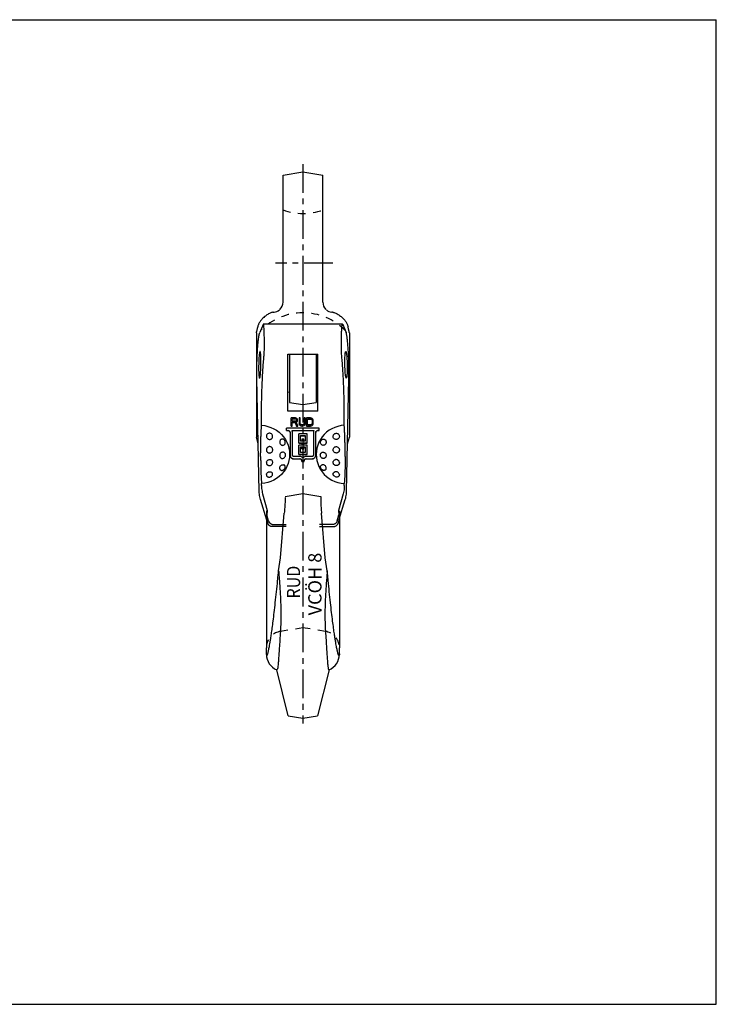
# Model space of a CAD drawing. Extents: x 0 to 420, y 0 to 297.
# Drawn here: x 210 to 420, y 0 to 297 of the extents above; entities that cross this region are included whole.
import ezdxf
from ezdxf.enums import TextEntityAlignment as Align

# ---------------------------------------------------------------- set-up
doc = ezdxf.new("R2010")
doc.units = 0
doc.header["$LTSCALE"] = 23.1
doc.linetypes.add('CENTER', pattern=[0.6, 0.375, -0.075, 0.075, -0.075])
doc.linetypes.add('HIDDEN', pattern=[0.2, 0.1, -0.1])
doc.layers.get('0').update_dxf_attribs({"linetype": 'CONTINUOUS'})
doc.layers.add('DEFAULT_1', color=7, linetype='CENTER')
doc.layers.add('DEFAULT_2', color=8, linetype='HIDDEN')
doc.styles.add('TEXTSTYLE_0', font='txt', dxfattribs={"width": 0.8})

msp = doc.modelspace()

# ---------------------------------------------------------------- linework, layer by layer
at = {"color": 7, "linetype": 'CONTINUOUS'}
for p, q in [((0, 297), (420, 297)), ((420, 0), (420, 297)), ((289.38, 250.12), (295.38, 251.07)), ((289.38, 211.77), (289.38, 250.12)), ((295.38, 251.07), (301.38, 250.12)), ((301.38, 211.77), (301.38, 250.12)), ((286.46, 208.76), (286.69, 208.78)), ((304.29, 208.76), (304.06, 208.78)), ((283.35, 205.08), (282.38, 202.69)), ((307.32, 205.18), (283.43, 205.18)), ((307.4, 205.08), (308.38, 202.69)), ((281.38, 202.51), (281.38, 171.07)), ((309.38, 202.51), (309.38, 171.07)), ((290.88, 178.96), (290.88, 196.09)), ((290.88, 196.09), (299.88, 196.09)), ((291.38, 196.09), (291.38, 181.55)), ((299.38, 196.09), (299.38, 181.55)), ((299.88, 178.96), (299.88, 196.09)), ((282.2, 154.68), (281.52, 188.78)), ((308.55, 154.68), (309.23, 188.78)), ((290.88, 184.72), (291.38, 184.67)), ((299.88, 184.72), (299.38, 184.67)), ((291.38, 181.55), (295.38, 180.92)), ((295.38, 180.92), (299.38, 181.55)), ((299.88, 178.96), (290.88, 178.96)), ((282.9, 174.66), (282.9, 177.6)), ((291.88, 174.43), (291.88, 176.88)), ((293.1, 176.88), (291.88, 176.88)), ((292.18, 175.87), (292.18, 176.63)), ((292.18, 176.63), (293.15, 176.63)), ((292.18, 176.56), (293.15, 176.56)), ((293.15, 175.87), (292.18, 175.87)), ((292.18, 174.43), (292.18, 175.56)), ((292.18, 175.56), (293.05, 175.56)), ((292.18, 175.5), (293.05, 175.5)), ((293.05, 175.5), (293.05, 175.56)), ((293.05, 175.56), (293.46, 174.49)), ((293.05, 175.5), (293.46, 174.43)), ((293.36, 176.83), (293.1, 176.88)), ((293.15, 176.56), (293.15, 176.63)), ((293.15, 176.63), (293.31, 176.58)), ((293.15, 176.56), (293.31, 176.51)), ((293.31, 175.92), (293.15, 175.87)), ((293.31, 176.51), (293.31, 176.58)), ((293.31, 176.58), (293.41, 176.48)), ((293.31, 176.51), (293.41, 176.41)), ((293.41, 176.02), (293.31, 175.92)), ((293.56, 176.68), (293.36, 176.83)), ((293.36, 175.66), (293.56, 175.76)), ((293.82, 174.49), (293.36, 175.66)), ((293.38, 175.61), (293.56, 175.7)), ((293.41, 176.48), (293.46, 176.32)), ((293.41, 176.41), (293.44, 176.32)), ((293.46, 176.17), (293.41, 176.02)), ((293.46, 176.32), (293.46, 176.17)), ((293.71, 176.48), (293.56, 176.68)), ((293.56, 175.76), (293.71, 175.97)), ((293.56, 175.7), (293.71, 175.9)), ((293.56, 175.7), (293.56, 175.76)), ((293.77, 176.32), (293.71, 176.48)), ((293.71, 175.97), (293.77, 176.12)), ((293.71, 175.9), (293.77, 176.06)), ((293.71, 175.9), (293.71, 175.97)), ((293.77, 176.12), (293.77, 176.32)), ((294.23, 176.88), (294.23, 175.3)), ((294.53, 176.88), (294.23, 176.88)), ((294.23, 175.3), (294.28, 175.05)), ((294.23, 175.24), (294.28, 174.99)), ((294.53, 175.3), (294.53, 176.88)), ((294.58, 175.1), (294.53, 175.3)), ((295.76, 175.3), (295.71, 175.1)), ((295.76, 176.88), (295.76, 175.3)), ((296.06, 176.88), (295.76, 176.88)), ((296.01, 175.05), (296.06, 175.3)), ((296.01, 174.99), (296.06, 175.24)), ((296.06, 175.3), (296.06, 176.88)), ((296.47, 174.43), (296.47, 176.88)), ((297.7, 176.88), (296.47, 176.88)), ((296.78, 174.8), (296.78, 176.58)), ((296.78, 176.58), (297.7, 176.58)), ((296.78, 176.51), (297.7, 176.51)), ((297.95, 176.83), (297.7, 176.88)), ((297.7, 176.51), (297.7, 176.58)), ((297.7, 176.58), (297.9, 176.53)), ((297.7, 176.51), (297.9, 176.46)), ((297.9, 176.46), (297.9, 176.53)), ((297.9, 176.53), (298.05, 176.43)), ((297.9, 176.46), (298.05, 176.36)), ((298.16, 176.73), (297.95, 176.83)), ((298.05, 176.36), (298.05, 176.43)), ((298.05, 176.43), (298.16, 176.27)), ((298.05, 176.36), (298.16, 176.21)), ((298.36, 176.53), (298.16, 176.73)), ((298.16, 176.21), (298.16, 176.27)), ((298.16, 176.27), (298.21, 176.07)), ((298.16, 176.21), (298.19, 176.06)), ((298.21, 175.3), (298.16, 175.1)), ((298.21, 176.07), (298.21, 175.3)), ((298.46, 176.32), (298.36, 176.53)), ((298.51, 176.07), (298.46, 176.32)), ((298.46, 175.05), (298.51, 175.3)), ((298.46, 174.99), (298.51, 175.24)), ((298.51, 175.3), (298.51, 176.07)), ((307.85, 174.66), (307.85, 177.6)), ((290.48, 173.06), (290.48, 173.81)), ((300.28, 173.81), (290.48, 173.81)), ((290.48, 173.12), (290.83, 173.12)), ((290.48, 173.06), (290.83, 173.06)), ((291.53, 172.44), (291.53, 165.6)), ((291.88, 174.49), (292.18, 174.49)), ((291.88, 174.43), (292.18, 174.43)), ((292.04, 173.12), (298.71, 173.12)), ((292.07, 173.06), (298.68, 173.06)), ((292.23, 165.6), (292.23, 172.44)), ((293.46, 174.43), (293.46, 174.49)), ((293.46, 174.49), (293.82, 174.49)), ((293.46, 174.43), (293.82, 174.43)), ((293.82, 174.43), (293.82, 174.49)), ((294.28, 174.99), (294.28, 175.05)), ((294.28, 175.05), (294.38, 174.85)), ((294.28, 174.99), (294.38, 174.78)), ((294.38, 174.78), (294.38, 174.85)), ((294.38, 174.85), (294.58, 174.64)), ((294.38, 174.78), (294.58, 174.58)), ((294.68, 174.95), (294.58, 175.1)), ((294.58, 174.58), (294.58, 174.64)), ((294.58, 174.64), (294.79, 174.54)), ((294.58, 174.58), (294.79, 174.48)), ((294.84, 174.85), (294.68, 174.95)), ((294.79, 174.48), (294.79, 174.54)), ((294.79, 174.54), (295.04, 174.49)), ((294.79, 174.48), (295.04, 174.43)), ((295.04, 174.8), (294.84, 174.85)), ((295.25, 174.8), (295.04, 174.8)), ((295.04, 174.43), (295.04, 174.49)), ((295.04, 174.49), (295.25, 174.49)), ((295.04, 174.43), (295.25, 174.43)), ((295.45, 174.85), (295.25, 174.8)), ((295.25, 174.49), (295.5, 174.54)), ((295.25, 174.43), (295.25, 174.49)), ((295.25, 174.43), (295.5, 174.48)), ((295.6, 174.95), (295.45, 174.85)), ((295.5, 174.54), (295.71, 174.64)), ((295.5, 174.48), (295.71, 174.58)), ((295.5, 174.48), (295.5, 174.54)), ((295.71, 175.1), (295.6, 174.95)), ((295.71, 174.64), (295.91, 174.85)), ((295.71, 174.58), (295.91, 174.78)), ((295.71, 174.58), (295.71, 174.64)), ((295.91, 174.85), (296.01, 175.05)), ((295.91, 174.78), (296.01, 174.99)), ((295.91, 174.78), (295.91, 174.85)), ((296.01, 174.99), (296.01, 175.05)), ((296.47, 174.49), (297.7, 174.49)), ((296.47, 174.43), (297.7, 174.43)), ((297.7, 174.8), (296.78, 174.8)), ((297.9, 174.85), (297.7, 174.8)), ((297.7, 174.49), (297.95, 174.54)), ((297.7, 174.43), (297.7, 174.49)), ((297.7, 174.43), (297.95, 174.48)), ((298.05, 174.95), (297.9, 174.85)), ((297.95, 174.54), (298.16, 174.64)), ((297.95, 174.48), (298.16, 174.58)), ((297.95, 174.48), (297.95, 174.54)), ((298.16, 175.1), (298.05, 174.95)), ((298.16, 174.64), (298.36, 174.85)), ((298.16, 174.58), (298.36, 174.78)), ((298.16, 174.58), (298.16, 174.64)), ((298.36, 174.85), (298.46, 175.05)), ((298.36, 174.78), (298.46, 174.99)), ((298.36, 174.78), (298.36, 174.85)), ((298.46, 174.99), (298.46, 175.05)), ((298.53, 172.44), (298.53, 165.6)), ((299.23, 165.6), (299.23, 172.44)), ((299.93, 173.12), (300.28, 173.12)), ((299.93, 173.06), (300.28, 173.06)), ((300.28, 173.06), (300.28, 173.81)), ((281.92, 169.05), (281.38, 171.07)), ((286.26, 171.31), (286.24, 171.48)), ((294.12, 169.3), (294.12, 172.1)), ((296.64, 172.1), (294.12, 172.1)), ((294.12, 169.36), (295.1, 169.36)), ((294.12, 169.3), (295.1, 169.3)), ((294.68, 169.91), (294.68, 171.55)), ((294.68, 171.55), (296.08, 171.55)), ((294.68, 171.49), (296.08, 171.49)), ((295.1, 169.91), (294.68, 169.91)), ((295.1, 170.46), (295.1, 169.91)), ((295.66, 170.46), (295.1, 170.46)), ((295.1, 169.36), (295.1, 168.68)), ((295.66, 169.91), (295.66, 170.46)), ((296.08, 169.91), (295.66, 169.91)), ((295.66, 168.68), (295.66, 169.36)), ((295.66, 169.36), (296.64, 169.36)), ((295.66, 169.3), (296.64, 169.3)), ((296.08, 171.55), (296.08, 169.91)), ((296.64, 169.3), (296.64, 172.1)), ((304.49, 171.31), (304.51, 171.48)), ((308.84, 169.05), (309.38, 171.07)), ((294.12, 165.88), (294.12, 168.68)), ((295.1, 168.68), (294.12, 168.68)), ((294.68, 166.49), (294.68, 168.13)), ((294.68, 168.13), (295.1, 168.13)), ((294.68, 168.07), (295.1, 168.07)), ((296.08, 166.49), (294.68, 166.49)), ((295.1, 167.52), (295.1, 168.13)), ((295.1, 167.59), (295.66, 167.59)), ((295.1, 167.52), (295.66, 167.52)), ((296.64, 168.68), (295.66, 168.68)), ((295.66, 167.52), (295.66, 168.13)), ((295.66, 168.13), (296.08, 168.13)), ((295.66, 168.07), (296.08, 168.07)), ((296.08, 168.13), (296.08, 166.49)), ((296.64, 165.88), (296.64, 168.68)), ((292.24, 165.51), (292.23, 165.6)), ((294.4, 165.26), (292.58, 165.26)), ((292.58, 164.58), (294.4, 164.58)), ((292.58, 164.51), (294.4, 164.51)), ((294.12, 165.94), (296.64, 165.94)), ((294.12, 165.88), (296.64, 165.88)), ((295.03, 163.74), (295.03, 163.96)), ((295.03, 163.8), (295.73, 163.8)), ((295.03, 163.74), (295.73, 163.74)), ((295.73, 163.74), (295.73, 163.96)), ((298.18, 165.26), (296.36, 165.26)), ((296.36, 164.58), (298.18, 164.58)), ((296.36, 164.51), (298.18, 164.51)), ((284.39, 159.81), (284.38, 159.68)), ((306.36, 159.81), (306.37, 159.68)), ((282.9, 156.48), (282.9, 157.1)), ((307.85, 156.48), (307.85, 157.1)), ((284.52, 146.03), (282.59, 152.29)), ((283.24, 153.97), (284.61, 148.98)), ((289.98, 153.2), (295.38, 154.05)), ((290.01, 152.91), (290.01, 152.44)), ((295.38, 154.05), (300.77, 153.2)), ((300.74, 152.91), (300.74, 152.44)), ((307.51, 153.97), (306.14, 148.98)), ((306.23, 146.03), (308.16, 152.29)), ((284.61, 148.98), (284.52, 147.66)), ((306.14, 148.98), (306.23, 147.66)), ((284.38, 146.5), (284.38, 107.74)), ((285.03, 145.81), (284.52, 147.66)), ((284.52, 146.03), (284.76, 145.17)), ((288.62, 134.63), (289.77, 148.12)), ((302.13, 134.63), (300.99, 148.12)), ((305.72, 145.81), (306.23, 147.66)), ((306.23, 146.03), (306, 145.17)), ((306.38, 146.5), (306.38, 107.74)), ((290.38, 144.08), (286.21, 144.08)), ((286.49, 144.73), (290.38, 144.73)), ((304.27, 144.73), (300.38, 144.73)), ((300.38, 144.08), (304.54, 144.08)), ((288.05, 130.79), (288.62, 134.63)), ((302.7, 130.79), (302.13, 134.63)), ((284.38, 105.55), (284.38, 107.55)), ((306.38, 105.73), (306.38, 107.55)), ((306.38, 105.55), (306.38, 105.59)), ((290.95, 86.97), (287.47, 100.93)), ((303.28, 100.93), (299.8, 86.97)), ((290.95, 86.97), (295.38, 86.27)), ((295.38, 86.27), (299.8, 86.97)), ((0, 0), (420, 0))]:
    msp.add_line(p, q, dxfattribs=at)
for points in [[(282.9, 174.66), (283.87, 174.55), (284.82, 174.34), (285.74, 174.03), (286.62, 173.63), (287.45, 173.14), (288.22, 172.57), (288.92, 171.91), (289.55, 171.19), (290.1, 170.4), (290.55, 169.56), (290.91, 168.68), (291.17, 167.76), (291.32, 166.83), (291.38, 165.88), (291.32, 164.93), (291.17, 164), (290.91, 163.08), (290.55, 162.2), (290.1, 161.36), (289.55, 160.57), (288.92, 159.85), (288.22, 159.19), (287.45, 158.62), (286.62, 158.13), (285.74, 157.73), (284.82, 157.42), (283.87, 157.21), (282.9, 157.1)], [(290.83, 173.12), (291.01, 173.1), (291.18, 173.03), (291.32, 172.92), (291.43, 172.78), (291.5, 172.62), (291.53, 172.44)], [(291.51, 172.51), (291.47, 172.64), (291.41, 172.75), (291.32, 172.86), (291.22, 172.94), (291.1, 173.01), (290.97, 173.04), (290.83, 173.06)], [(292.23, 172.44), (292.22, 172.56), (292.21, 172.68), (292.18, 172.79), (292.14, 172.91), (292.1, 173.02), (292.04, 173.12)], [(298.71, 173.12), (298.66, 173.02), (298.61, 172.91), (298.57, 172.79), (298.55, 172.68), (298.53, 172.56), (298.53, 172.44)], [(299.23, 172.44), (299.25, 172.62), (299.32, 172.78), (299.43, 172.92), (299.58, 173.03), (299.74, 173.1), (299.93, 173.12)], [(299.93, 173.06), (299.79, 173.04), (299.66, 173.01), (299.54, 172.94), (299.43, 172.86), (299.35, 172.75), (299.28, 172.64), (299.24, 172.51), (299.23, 172.44)], [(307.85, 174.66), (306.88, 174.55), (305.94, 174.34), (305.02, 174.03), (304.14, 173.63), (303.31, 173.14), (302.53, 172.57), (301.83, 171.91), (301.2, 171.19), (300.66, 170.4), (300.2, 169.56), (299.85, 168.68), (299.59, 167.76), (299.43, 166.83), (299.38, 165.88), (299.43, 164.93), (299.59, 164), (299.85, 163.08), (300.2, 162.2), (300.66, 161.36), (301.2, 160.57), (301.83, 159.85), (302.53, 159.19), (303.31, 158.62), (304.14, 158.13), (305.02, 157.73), (305.94, 157.42), (306.88, 157.21), (307.85, 157.1)], [(291.53, 165.6), (291.55, 165.4), (291.61, 165.21), (291.7, 165.03), (291.83, 164.88), (291.99, 164.75), (292.18, 164.66), (292.37, 164.6), (292.58, 164.58)], [(291.53, 165.54), (291.54, 165.38), (291.58, 165.22), (291.64, 165.07), (291.73, 164.94), (291.83, 164.81), (291.96, 164.71), (292.1, 164.62), (292.25, 164.56), (292.41, 164.53), (292.58, 164.51)], [(292.58, 165.26), (292.48, 165.27), (292.4, 165.31), (292.33, 165.36), (292.27, 165.43), (292.24, 165.51)], [(295.38, 164.84), (295.24, 164.96), (295.09, 165.07), (294.93, 165.15), (294.76, 165.21), (294.58, 165.25), (294.4, 165.26)], [(294.4, 164.58), (294.57, 164.55), (294.71, 164.49), (294.84, 164.4), (294.94, 164.27), (295, 164.13), (295.03, 163.96)], [(295.01, 164.02), (294.98, 164.13), (294.92, 164.24), (294.84, 164.33), (294.75, 164.41), (294.64, 164.47), (294.52, 164.5), (294.4, 164.51)], [(296.36, 165.26), (296.17, 165.25), (295.99, 165.21), (295.82, 165.15), (295.66, 165.07), (295.51, 164.96), (295.38, 164.84)], [(295.73, 163.96), (295.75, 164.13), (295.81, 164.27), (295.91, 164.4), (296.04, 164.49), (296.19, 164.55), (296.36, 164.58)], [(296.36, 164.51), (296.23, 164.5), (296.12, 164.47), (296.01, 164.41), (295.91, 164.33), (295.83, 164.24), (295.78, 164.13), (295.74, 164.02), (295.73, 163.96)], [(298.18, 164.58), (298.39, 164.6), (298.58, 164.66), (298.76, 164.75), (298.92, 164.88), (299.05, 165.03), (299.15, 165.21), (299.21, 165.4), (299.23, 165.6)], [(298.53, 165.6), (298.51, 165.51), (298.48, 165.43), (298.42, 165.36), (298.35, 165.31), (298.27, 165.27), (298.18, 165.26)], [(298.18, 164.51), (298.34, 164.53), (298.5, 164.56), (298.65, 164.62), (298.79, 164.71), (298.92, 164.81), (299.03, 164.94), (299.11, 165.07), (299.18, 165.22), (299.21, 165.38), (299.23, 165.54)]]:
    msp.add_lwpolyline(points, dxfattribs=at)
for centre, radius, start, end in [((286.38, 211.77), 3, 313.9398, 360), ((304.38, 211.77), 3, 180, 226.0602), ((286.38, 211.77), 3, 276, 309.477), ((304.38, 211.77), 3, 230.523, 264), ((289.38, 105.55), 5, 180, 248.4766), ((301.38, 105.55), 5, 291.5234, 360)]:
    msp.add_arc(centre, radius, start, end, dxfattribs=at)
for points, knots in [([(286.46, 208.76), (286.34, 208.75), (286.09, 208.7), (285.69, 208.57), (285.25, 208.38), (284.78, 208.12), (284.29, 207.8), (283.79, 207.42), (283.47, 207.12), (283.3, 206.96)], [0, 0, 0, 0, 0.095317, 0.209682, 0.340552, 0.485707, 0.644015, 0.812734, 1, 1, 1, 1]), ([(304.29, 208.76), (304.41, 208.75), (304.66, 208.7), (305.06, 208.57), (305.51, 208.38), (305.98, 208.12), (306.46, 207.8), (306.96, 207.42), (307.29, 207.12), (307.45, 206.96)], [0, 0, 0, 0, 0.095317, 0.209682, 0.340552, 0.485707, 0.644015, 0.812734, 1, 1, 1, 1]), ([(283.3, 206.96), (283.18, 206.84), (282.94, 206.58), (282.62, 206.18), (282.35, 205.76), (282.13, 205.36), (281.96, 204.99), (281.84, 204.67), (281.78, 204.46), (281.77, 204.37)], [0, 0, 0, 0, 0.170159, 0.341157, 0.505912, 0.657352, 0.790613, 0.906506, 1, 1, 1, 1]), ([(283.67, 203.55), (283.66, 203.78), (283.64, 204.16), (283.58, 204.69), (283.55, 204.96), (283.47, 205.18), (283.43, 205.18), (283.43, 205.18)], [0, 0, 0, 0, 0.404131, 0.71266, 0.911729, 0.996183, 1, 1, 1, 1]), ([(307.08, 203.55), (307.09, 203.78), (307.11, 204.16), (307.17, 204.69), (307.21, 204.96), (307.29, 205.18), (307.32, 205.18), (307.32, 205.18)], [0, 0, 0, 0, 0.404131, 0.71266, 0.911729, 0.996183, 1, 1, 1, 1]), ([(307.45, 206.96), (307.58, 206.84), (307.81, 206.58), (308.13, 206.18), (308.4, 205.76), (308.63, 205.36), (308.8, 204.99), (308.92, 204.67), (308.97, 204.46), (308.98, 204.37)], [0, 0, 0, 0, 0.170159, 0.341157, 0.505912, 0.657352, 0.790613, 0.906506, 1, 1, 1, 1]), ([(281.38, 202.51), (281.38, 202.57), (281.4, 202.71), (281.45, 202.93), (281.51, 203.18), (281.58, 203.44), (281.65, 203.73), (281.71, 204.03), (281.75, 204.25), (281.77, 204.37)], [0, 0, 0, 0, 0.093451, 0.215564, 0.353949, 0.500119, 0.652011, 0.815976, 1, 1, 1, 1]), ([(281.52, 188.78), (281.51, 189.4), (281.5, 190.68), (281.51, 192.61), (281.56, 194.55), (281.64, 196.43), (281.74, 198.18), (281.87, 199.72), (282.02, 201), (282.17, 201.96), (282.3, 202.49), (282.38, 202.69)], [0, 0, 0, 0, 0.133674, 0.274034, 0.414647, 0.551642, 0.678012, 0.790561, 0.883507, 0.954318, 1, 1, 1, 1]), ([(283.79, 199.49), (283.78, 199.97), (283.76, 200.89), (283.73, 202.25), (283.69, 203.13), (283.67, 203.55)], [0, 0, 0, 0, 0.349299, 0.683538, 1, 1, 1, 1]), ([(306.97, 199.49), (306.97, 199.97), (306.99, 200.89), (307.03, 202.25), (307.06, 203.13), (307.08, 203.55)], [0, 0, 0, 0, 0.349299, 0.683538, 1, 1, 1, 1]), ([(309.23, 188.78), (309.25, 189.4), (309.26, 190.68), (309.24, 192.61), (309.2, 194.55), (309.12, 196.43), (309.01, 198.18), (308.88, 199.72), (308.74, 201), (308.58, 201.96), (308.46, 202.49), (308.38, 202.69)], [0, 0, 0, 0, 0.133674, 0.274034, 0.414647, 0.551642, 0.678012, 0.790561, 0.883507, 0.954318, 1, 1, 1, 1]), ([(309.38, 202.51), (309.38, 202.57), (309.36, 202.71), (309.31, 202.93), (309.24, 203.18), (309.18, 203.44), (309.11, 203.73), (309.04, 204.03), (309, 204.25), (308.98, 204.37)], [0, 0, 0, 0, 0.093451, 0.215564, 0.353949, 0.500119, 0.652011, 0.815976, 1, 1, 1, 1]), ([(283.64, 195.38), (283.67, 195.61), (283.71, 196.12), (283.75, 196.92), (283.78, 197.77), (283.79, 198.63), (283.79, 199.21), (283.79, 199.49)], [0, 0, 0, 0, 0.173637, 0.369823, 0.580169, 0.793281, 1, 1, 1, 1]), ([(307.11, 195.38), (307.09, 195.61), (307.05, 196.12), (307.01, 196.92), (306.98, 197.77), (306.96, 198.63), (306.96, 199.21), (306.97, 199.49)], [0, 0, 0, 0, 0.173637, 0.369823, 0.580169, 0.793281, 1, 1, 1, 1]), ([(282.46, 196.91), (282.43, 196.9), (282.3, 196.73), (282.29, 196.4), (282.18, 195.8), (282.13, 195.02), (282.07, 194.1), (282.04, 193.09), (282.03, 192.4), (282.03, 192.06)], [0, 0, 0, 0, 0.022286, 0.097349, 0.220793, 0.38475, 0.57813, 0.787981, 1, 1, 1, 1]), ([(282.73, 193.77), (282.73, 194.1), (282.72, 194.72), (282.69, 195.54), (282.64, 196.24), (282.58, 196.59), (282.51, 196.92), (282.46, 196.91), (282.46, 196.91)], [0, 0, 0, 0, 0.307961, 0.577161, 0.789339, 0.930717, 0.994349, 1, 1, 1, 1]), ([(308.03, 193.77), (308.03, 194.1), (308.03, 194.72), (308.06, 195.54), (308.12, 196.24), (308.17, 196.59), (308.24, 196.92), (308.29, 196.91), (308.3, 196.91)], [0, 0, 0, 0, 0.307961, 0.577161, 0.789339, 0.930717, 0.994349, 1, 1, 1, 1]), ([(308.3, 196.91), (308.32, 196.9), (308.45, 196.73), (308.46, 196.4), (308.58, 195.8), (308.63, 195.02), (308.69, 194.1), (308.72, 193.09), (308.73, 192.4), (308.73, 192.06)], [0, 0, 0, 0, 0.022286, 0.097349, 0.220793, 0.38475, 0.57813, 0.787981, 1, 1, 1, 1]), ([(282.3, 188.92), (282.32, 188.93), (282.45, 189.1), (282.46, 189.44), (282.58, 190.03), (282.63, 190.81), (282.69, 191.74), (282.72, 192.74), (282.73, 193.43), (282.73, 193.77)], [0, 0, 0, 0, 0.022286, 0.097349, 0.220793, 0.38475, 0.57813, 0.787981, 1, 1, 1, 1]), ([(282.9, 177.6), (282.9, 178.39), (282.91, 179.97), (282.95, 182.35), (283.01, 184.72), (283.09, 187.05), (283.2, 189.31), (283.33, 191.46), (283.47, 193.47), (283.58, 194.76), (283.64, 195.38)], [0, 0, 0, 0, 0.132781, 0.2671, 0.401028, 0.532651, 0.660094, 0.781574, 0.8954, 1, 1, 1, 1]), ([(307.85, 177.6), (307.85, 178.39), (307.84, 179.97), (307.81, 182.35), (307.75, 184.72), (307.66, 187.05), (307.55, 189.31), (307.43, 191.46), (307.28, 193.47), (307.17, 194.76), (307.11, 195.38)], [0, 0, 0, 0, 0.132781, 0.2671, 0.401028, 0.532651, 0.660094, 0.781574, 0.8954, 1, 1, 1, 1]), ([(308.46, 188.92), (308.43, 188.93), (308.3, 189.1), (308.29, 189.44), (308.18, 190.03), (308.13, 190.81), (308.07, 191.74), (308.04, 192.74), (308.03, 193.43), (308.03, 193.77)], [0, 0, 0, 0, 0.022286, 0.097349, 0.220793, 0.38475, 0.57813, 0.787981, 1, 1, 1, 1]), ([(282.03, 192.06), (282.03, 191.73), (282.03, 191.11), (282.06, 190.29), (282.12, 189.59), (282.17, 189.24), (282.24, 188.91), (282.29, 188.92), (282.3, 188.92)], [0, 0, 0, 0, 0.307961, 0.577161, 0.789339, 0.930717, 0.994349, 1, 1, 1, 1]), ([(308.73, 192.06), (308.73, 191.73), (308.72, 191.11), (308.69, 190.29), (308.64, 189.59), (308.58, 189.24), (308.51, 188.91), (308.46, 188.92), (308.46, 188.92)], [0, 0, 0, 0, 0.307961, 0.577161, 0.789339, 0.930717, 0.994349, 1, 1, 1, 1]), ([(282.64, 165.24), (282.64, 165.27), (282.64, 165.33), (282.64, 165.43), (282.64, 165.53), (282.64, 165.63), (282.64, 165.73), (282.64, 165.83), (282.64, 165.95), (282.64, 166.08), (282.64, 166.23), (282.64, 166.39), (282.65, 166.57), (282.65, 166.77), (282.65, 166.99), (282.65, 167.22), (282.65, 167.49), (282.66, 167.78), (282.66, 168.11), (282.67, 168.47), (282.68, 168.86), (282.69, 169.3), (282.7, 169.77), (282.71, 170.29), (282.73, 170.85), (282.75, 171.43), (282.77, 172.01), (282.8, 172.57), (282.82, 173.1), (282.85, 173.63), (282.87, 174.14), (282.89, 174.48), (282.9, 174.66)], [0, 0, 0, 0, 0.010335, 0.020819, 0.031271, 0.04165, 0.052081, 0.063064, 0.075156, 0.088914, 0.104526, 0.121893, 0.14097, 0.161907, 0.184907, 0.210182, 0.237974, 0.268754, 0.303096, 0.341502, 0.383878, 0.429817, 0.479304, 0.533864, 0.594781, 0.658608, 0.72014, 0.778664, 0.835381, 0.890955, 0.945719, 1, 1, 1, 1]), ([(286.24, 171.48), (286.22, 171.6), (286.13, 171.82), (285.89, 172.08), (285.57, 172.24), (285.22, 172.28), (284.88, 172.19), (284.61, 171.99), (284.43, 171.71), (284.39, 171.5), (284.38, 171.4)], [0, 0, 0, 0, 0.127543, 0.25793, 0.3858, 0.515406, 0.642349, 0.763902, 0.884241, 1, 1, 1, 1]), ([(304.51, 171.48), (304.54, 171.6), (304.63, 171.82), (304.87, 172.08), (305.19, 172.24), (305.54, 172.28), (305.87, 172.19), (306.15, 171.99), (306.32, 171.71), (306.37, 171.5), (306.37, 171.4)], [0, 0, 0, 0, 0.127543, 0.25793, 0.3858, 0.515406, 0.642349, 0.763902, 0.884241, 1, 1, 1, 1]), ([(308.11, 165.24), (308.11, 165.27), (308.11, 165.33), (308.11, 165.43), (308.11, 165.53), (308.11, 165.63), (308.11, 165.73), (308.11, 165.83), (308.11, 165.95), (308.11, 166.08), (308.11, 166.23), (308.11, 166.39), (308.11, 166.57), (308.11, 166.77), (308.11, 166.99), (308.1, 167.22), (308.1, 167.49), (308.1, 167.78), (308.09, 168.11), (308.08, 168.47), (308.08, 168.86), (308.07, 169.3), (308.05, 169.77), (308.04, 170.29), (308.02, 170.85), (308, 171.43), (307.98, 172.01), (307.96, 172.57), (307.93, 173.1), (307.91, 173.63), (307.88, 174.14), (307.86, 174.48), (307.85, 174.66)], [0, 0, 0, 0, 0.010335, 0.020819, 0.031271, 0.04165, 0.052081, 0.063064, 0.075156, 0.088914, 0.104526, 0.121893, 0.14097, 0.161907, 0.184907, 0.210182, 0.237974, 0.268754, 0.303096, 0.341502, 0.383878, 0.429817, 0.479304, 0.533864, 0.594781, 0.658608, 0.72014, 0.778664, 0.835381, 0.890955, 0.945719, 1, 1, 1, 1]), ([(284.38, 171.4), (284.38, 171.29), (284.4, 171.08), (284.54, 170.79), (284.76, 170.57), (285.03, 170.42), (285.34, 170.36), (285.65, 170.41), (285.93, 170.56), (286.16, 170.81), (286.25, 171.08), (286.26, 171.25), (286.26, 171.31)], [0, 0, 0, 0, 0.105247, 0.20934, 0.311713, 0.412908, 0.513911, 0.615979, 0.720379, 0.829125, 0.944015, 1, 1, 1, 1]), ([(288.57, 170.16), (288.51, 170.09), (288.41, 169.9), (288.38, 169.69), (288.38, 169.57)], [0, 0, 0, 0, 0.44867, 1, 1, 1, 1]), ([(288.38, 169.57), (288.38, 169.46), (288.42, 169.22), (288.58, 168.94), (288.73, 168.81), (288.79, 168.76)], [0, 0, 0, 0, 0.369323, 0.740829, 1, 1, 1, 1]), ([(290.04, 169.73), (290.03, 169.8), (289.99, 169.92), (289.9, 170.09), (289.78, 170.24), (289.64, 170.36), (289.49, 170.44), (289.32, 170.49), (289.15, 170.5), (288.98, 170.47), (288.82, 170.4), (288.68, 170.29), (288.6, 170.2), (288.57, 170.16)], [0, 0, 0, 0, 0.101529, 0.200344, 0.295747, 0.387574, 0.476745, 0.564544, 0.650299, 0.733896, 0.821793, 0.923513, 1, 1, 1, 1]), ([(288.79, 168.76), (288.86, 168.71), (289.03, 168.63), (289.3, 168.59), (289.58, 168.66), (289.82, 168.83), (290, 169.09), (290.08, 169.4), (290.07, 169.63), (290.04, 169.73)], [0, 0, 0, 0, 0.128532, 0.262336, 0.396005, 0.537483, 0.683836, 0.841815, 1, 1, 1, 1]), ([(301.96, 168.76), (301.89, 168.71), (301.73, 168.63), (301.45, 168.59), (301.17, 168.66), (300.93, 168.83), (300.76, 169.09), (300.67, 169.4), (300.69, 169.63), (300.71, 169.73)], [0, 0, 0, 0, 0.128532, 0.262336, 0.396005, 0.537483, 0.683836, 0.841815, 1, 1, 1, 1]), ([(300.71, 169.73), (300.72, 169.8), (300.76, 169.92), (300.85, 170.09), (300.97, 170.24), (301.11, 170.36), (301.27, 170.44), (301.44, 170.49), (301.6, 170.5), (301.77, 170.47), (301.94, 170.4), (302.08, 170.29), (302.16, 170.2), (302.19, 170.16)], [0, 0, 0, 0, 0.101529, 0.200344, 0.295747, 0.387574, 0.476745, 0.564544, 0.650299, 0.733896, 0.821793, 0.923513, 1, 1, 1, 1]), ([(302.38, 169.57), (302.38, 169.46), (302.34, 169.22), (302.18, 168.94), (302.03, 168.81), (301.96, 168.76)], [0, 0, 0, 0, 0.369323, 0.740829, 1, 1, 1, 1]), ([(302.19, 170.16), (302.24, 170.09), (302.34, 169.9), (302.38, 169.69), (302.38, 169.57)], [0, 0, 0, 0, 0.44867, 1, 1, 1, 1]), ([(306.37, 171.4), (306.38, 171.29), (306.35, 171.08), (306.21, 170.79), (305.99, 170.57), (305.72, 170.42), (305.42, 170.36), (305.11, 170.41), (304.82, 170.56), (304.6, 170.81), (304.5, 171.08), (304.49, 171.25), (304.49, 171.31)], [0, 0, 0, 0, 0.105247, 0.20934, 0.311713, 0.412908, 0.513911, 0.615979, 0.720379, 0.829125, 0.944015, 1, 1, 1, 1]), ([(286.27, 167.33), (286.26, 167.44), (286.21, 167.67), (286.01, 167.96), (285.72, 168.16), (285.38, 168.24), (285.04, 168.19), (284.75, 168.03), (284.53, 167.79), (284.41, 167.53), (284.38, 167.34), (284.38, 167.25)], [0, 0, 0, 0, 0.11727, 0.23595, 0.352147, 0.46802, 0.585364, 0.700428, 0.807482, 0.906302, 1, 1, 1, 1]), ([(284.38, 167.25), (284.38, 167.17), (284.4, 167.01), (284.48, 166.78), (284.63, 166.58), (284.81, 166.43), (285.03, 166.32), (285.28, 166.28), (285.56, 166.31), (285.85, 166.44), (286.09, 166.67), (286.25, 166.98), (286.28, 167.22), (286.27, 167.33)], [0, 0, 0, 0, 0.077953, 0.157855, 0.237589, 0.315464, 0.392022, 0.472283, 0.562955, 0.665406, 0.775336, 0.888107, 1, 1, 1, 1]), ([(289.27, 166.55), (289.25, 166.55), (289.11, 166.53), (288.86, 166.44), (288.59, 166.21), (288.42, 165.91), (288.38, 165.67), (288.38, 165.56)], [0, 0, 0, 0, 0.051941, 0.289161, 0.525812, 0.762606, 1, 1, 1, 1]), ([(290.13, 165.7), (290.13, 165.81), (290.1, 166.02), (289.94, 166.3), (289.71, 166.49), (289.47, 166.56), (289.33, 166.56), (289.27, 166.55)], [0, 0, 0, 0, 0.236516, 0.467042, 0.680578, 0.87779, 1, 1, 1, 1]), ([(300.62, 165.7), (300.62, 165.81), (300.66, 166.02), (300.81, 166.3), (301.04, 166.49), (301.28, 166.56), (301.43, 166.56), (301.48, 166.55)], [0, 0, 0, 0, 0.236516, 0.467042, 0.680578, 0.87779, 1, 1, 1, 1]), ([(301.48, 166.55), (301.51, 166.55), (301.65, 166.53), (301.89, 166.44), (302.16, 166.21), (302.34, 165.91), (302.38, 165.67), (302.38, 165.56)], [0, 0, 0, 0, 0.051941, 0.289161, 0.525812, 0.762606, 1, 1, 1, 1]), ([(306.37, 167.25), (306.38, 167.17), (306.36, 167.01), (306.27, 166.78), (306.13, 166.58), (305.94, 166.43), (305.72, 166.32), (305.47, 166.28), (305.19, 166.31), (304.9, 166.44), (304.66, 166.67), (304.5, 166.98), (304.48, 167.22), (304.49, 167.33)], [0, 0, 0, 0, 0.077953, 0.157855, 0.237589, 0.315464, 0.392022, 0.472283, 0.562955, 0.665406, 0.775336, 0.888107, 1, 1, 1, 1]), ([(304.49, 167.33), (304.49, 167.44), (304.55, 167.67), (304.75, 167.96), (305.03, 168.16), (305.37, 168.24), (305.71, 168.19), (306.01, 168.03), (306.22, 167.79), (306.35, 167.53), (306.37, 167.34), (306.37, 167.25)], [0, 0, 0, 0, 0.11727, 0.23595, 0.352147, 0.46802, 0.585364, 0.700428, 0.807482, 0.906302, 1, 1, 1, 1]), ([(282.64, 165.24), (282.64, 165.2), (282.64, 165.14), (282.64, 165.04), (282.64, 164.94), (282.64, 164.85), (282.64, 164.75), (282.64, 164.64), (282.64, 164.53), (282.64, 164.4), (282.64, 164.26), (282.64, 164.1), (282.65, 163.93), (282.65, 163.74), (282.65, 163.53), (282.65, 163.31), (282.65, 163.06), (282.66, 162.79), (282.66, 162.49), (282.67, 162.16), (282.68, 161.8), (282.69, 161.42), (282.7, 161), (282.71, 160.56), (282.73, 160.08), (282.75, 159.59), (282.77, 159.12), (282.8, 158.68), (282.82, 158.26), (282.85, 157.86), (282.87, 157.48), (282.89, 157.23), (282.9, 157.1)], [0, 0, 0, 0, 0.011951, 0.024038, 0.036052, 0.047948, 0.059868, 0.072381, 0.086113, 0.101681, 0.119273, 0.138752, 0.160041, 0.183273, 0.208639, 0.236323, 0.266537, 0.299722, 0.336404, 0.377001, 0.421272, 0.468644, 0.518952, 0.573539, 0.633389, 0.694836, 0.752824, 0.806811, 0.858011, 0.907075, 0.954313, 1, 1, 1, 1]), ([(284.38, 163.34), (284.38, 163.27), (284.4, 163.13), (284.48, 162.93), (284.61, 162.75), (284.79, 162.62), (284.99, 162.53), (285.23, 162.5), (285.5, 162.52), (285.78, 162.63), (286.03, 162.84), (286.21, 163.11), (286.26, 163.32), (286.27, 163.42)], [0, 0, 0, 0, 0.075598, 0.150852, 0.226168, 0.301465, 0.378101, 0.461243, 0.55558, 0.662086, 0.7745, 0.88974, 1, 1, 1, 1]), ([(284.4, 163.54), (284.42, 163.63), (284.49, 163.83), (284.7, 164.1), (285.02, 164.28), (285.36, 164.34), (285.58, 164.31), (285.67, 164.28)], [0, 0, 0, 0, 0.167771, 0.386736, 0.60579, 0.82416, 1, 1, 1, 1]), ([(286.27, 163.42), (286.28, 163.53), (286.25, 163.74), (286.09, 164.03), (285.88, 164.2), (285.73, 164.26), (285.67, 164.28)], [0, 0, 0, 0, 0.281991, 0.562866, 0.840961, 1, 1, 1, 1]), ([(288.38, 165.56), (288.38, 165.44), (288.42, 165.21), (288.53, 165.02), (288.6, 164.93)], [0, 0, 0, 0, 0.514586, 1, 1, 1, 1]), ([(288.6, 164.93), (288.64, 164.88), (288.74, 164.78), (288.96, 164.67), (289.22, 164.64), (289.5, 164.7), (289.76, 164.86), (289.96, 165.09), (290.1, 165.38), (290.13, 165.6), (290.13, 165.7)], [0, 0, 0, 0, 0.084754, 0.196714, 0.314911, 0.440225, 0.575002, 0.714677, 0.859142, 1, 1, 1, 1]), ([(302.16, 164.93), (302.12, 164.88), (302.01, 164.78), (301.8, 164.67), (301.53, 164.64), (301.25, 164.7), (301, 164.86), (300.79, 165.09), (300.66, 165.38), (300.62, 165.6), (300.62, 165.7)], [0, 0, 0, 0, 0.084754, 0.196714, 0.314911, 0.440225, 0.575002, 0.714677, 0.859142, 1, 1, 1, 1]), ([(302.38, 165.56), (302.38, 165.44), (302.34, 165.21), (302.22, 165.02), (302.16, 164.93)], [0, 0, 0, 0, 0.514586, 1, 1, 1, 1]), ([(304.49, 163.42), (304.48, 163.53), (304.5, 163.74), (304.66, 164.03), (304.87, 164.2), (305.03, 164.26), (305.08, 164.28)], [0, 0, 0, 0, 0.281991, 0.562866, 0.840961, 1, 1, 1, 1]), ([(306.37, 163.34), (306.37, 163.27), (306.35, 163.13), (306.27, 162.93), (306.14, 162.75), (305.97, 162.62), (305.76, 162.53), (305.52, 162.5), (305.25, 162.52), (304.97, 162.63), (304.72, 162.84), (304.54, 163.11), (304.49, 163.32), (304.49, 163.42)], [0, 0, 0, 0, 0.075598, 0.150852, 0.226168, 0.301465, 0.378101, 0.461243, 0.55558, 0.662086, 0.7745, 0.88974, 1, 1, 1, 1]), ([(306.35, 163.54), (306.34, 163.63), (306.26, 163.83), (306.05, 164.1), (305.73, 164.28), (305.39, 164.34), (305.18, 164.31), (305.08, 164.28)], [0, 0, 0, 0, 0.167771, 0.386736, 0.60579, 0.82416, 1, 1, 1, 1]), ([(308.11, 165.24), (308.11, 165.2), (308.11, 165.14), (308.11, 165.04), (308.11, 164.94), (308.11, 164.85), (308.11, 164.75), (308.11, 164.64), (308.11, 164.53), (308.11, 164.4), (308.11, 164.26), (308.11, 164.1), (308.11, 163.93), (308.11, 163.74), (308.11, 163.53), (308.1, 163.31), (308.1, 163.06), (308.1, 162.79), (308.09, 162.49), (308.08, 162.16), (308.08, 161.8), (308.07, 161.42), (308.05, 161), (308.04, 160.56), (308.02, 160.08), (308, 159.59), (307.98, 159.12), (307.96, 158.68), (307.93, 158.26), (307.91, 157.86), (307.88, 157.48), (307.86, 157.23), (307.85, 157.1)], [0, 0, 0, 0, 0.011951, 0.024038, 0.036052, 0.047948, 0.059868, 0.072381, 0.086113, 0.101681, 0.119273, 0.138752, 0.160041, 0.183273, 0.208639, 0.236323, 0.266537, 0.299722, 0.336404, 0.377001, 0.421272, 0.468644, 0.518952, 0.573539, 0.633389, 0.694836, 0.752824, 0.806811, 0.858011, 0.907075, 0.954313, 1, 1, 1, 1]), ([(284.39, 159.81), (284.4, 159.87), (284.45, 160.05), (284.6, 160.31), (284.87, 160.54), (285.21, 160.66), (285.56, 160.66), (285.85, 160.55), (286.01, 160.43), (286.06, 160.38)], [0, 0, 0, 0, 0.088671, 0.250722, 0.412989, 0.574788, 0.735719, 0.895839, 1, 1, 1, 1]), ([(286.24, 159.76), (286.26, 159.85), (286.27, 160.05), (286.18, 160.26), (286.09, 160.36), (286.06, 160.38)], [0, 0, 0, 0, 0.421954, 0.843712, 1, 1, 1, 1]), ([(288.38, 161.76), (288.38, 161.87), (288.42, 162.11), (288.6, 162.42), (288.87, 162.65), (289.21, 162.76), (289.46, 162.76), (289.58, 162.74), (289.6, 162.73)], [0, 0, 0, 0, 0.195021, 0.391195, 0.587632, 0.7835, 0.97832, 1, 1, 1, 1]), ([(288.41, 161.5), (288.41, 161.49), (288.44, 161.41), (288.51, 161.27), (288.66, 161.14), (288.83, 161.07), (288.99, 161.05), (289.16, 161.06), (289.33, 161.1), (289.49, 161.18), (289.65, 161.29), (289.79, 161.42), (289.9, 161.57), (289.99, 161.74), (290.03, 161.86), (290.04, 161.92)], [0, 0, 0, 0, 0.012948, 0.111562, 0.198639, 0.276395, 0.348106, 0.420516, 0.498201, 0.580011, 0.663635, 0.748216, 0.833019, 0.917205, 1, 1, 1, 1]), ([(290.04, 161.92), (290.07, 162.01), (290.08, 162.2), (290, 162.47), (289.82, 162.65), (289.67, 162.72), (289.6, 162.73)], [0, 0, 0, 0, 0.278688, 0.539179, 0.778783, 1, 1, 1, 1]), ([(300.71, 161.92), (300.69, 162.01), (300.67, 162.2), (300.76, 162.47), (300.93, 162.65), (301.08, 162.72), (301.16, 162.73)], [0, 0, 0, 0, 0.278688, 0.539179, 0.778783, 1, 1, 1, 1]), ([(302.34, 161.5), (302.34, 161.49), (302.32, 161.41), (302.25, 161.27), (302.09, 161.14), (301.93, 161.07), (301.76, 161.05), (301.6, 161.06), (301.43, 161.1), (301.26, 161.18), (301.11, 161.29), (300.97, 161.42), (300.85, 161.57), (300.76, 161.74), (300.72, 161.86), (300.71, 161.92)], [0, 0, 0, 0, 0.012948, 0.111562, 0.198639, 0.276395, 0.348106, 0.420516, 0.498201, 0.580011, 0.663635, 0.748216, 0.833019, 0.917205, 1, 1, 1, 1]), ([(302.38, 161.76), (302.38, 161.87), (302.34, 162.11), (302.16, 162.42), (301.88, 162.65), (301.55, 162.76), (301.3, 162.76), (301.17, 162.74), (301.16, 162.73)], [0, 0, 0, 0, 0.195021, 0.391195, 0.587632, 0.7835, 0.97832, 1, 1, 1, 1]), ([(304.51, 159.76), (304.49, 159.85), (304.48, 160.05), (304.58, 160.26), (304.67, 160.36), (304.69, 160.38)], [0, 0, 0, 0, 0.421954, 0.843712, 1, 1, 1, 1]), ([(306.36, 159.81), (306.35, 159.87), (306.31, 160.05), (306.16, 160.31), (305.88, 160.54), (305.55, 160.66), (305.19, 160.66), (304.9, 160.55), (304.75, 160.43), (304.69, 160.38)], [0, 0, 0, 0, 0.088671, 0.250722, 0.412989, 0.574788, 0.735719, 0.895839, 1, 1, 1, 1]), ([(284.38, 159.68), (284.39, 159.59), (284.43, 159.41), (284.62, 159.2), (284.89, 159.06), (285.23, 159.02), (285.57, 159.08), (285.88, 159.24), (286.12, 159.47), (286.21, 159.67), (286.24, 159.76)], [0, 0, 0, 0, 0.10259, 0.212465, 0.331842, 0.465642, 0.607023, 0.744927, 0.87857, 1, 1, 1, 1]), ([(306.37, 159.68), (306.37, 159.59), (306.32, 159.41), (306.14, 159.2), (305.86, 159.06), (305.53, 159.02), (305.19, 159.08), (304.88, 159.24), (304.64, 159.47), (304.54, 159.67), (304.51, 159.76)], [0, 0, 0, 0, 0.10259, 0.212465, 0.331842, 0.465642, 0.607023, 0.744927, 0.87857, 1, 1, 1, 1]), ([(282.59, 152.29), (282.51, 152.55), (282.38, 153.07), (282.25, 153.87), (282.21, 154.41), (282.2, 154.68)], [0, 0, 0, 0, 0.335, 0.668248, 1, 1, 1, 1]), ([(282.9, 156.48), (282.9, 156.2), (282.93, 155.64), (283.04, 154.79), (283.17, 154.24), (283.24, 153.97)], [0, 0, 0, 0, 0.33318, 0.666459, 1, 1, 1, 1]), ([(307.85, 156.48), (307.85, 156.2), (307.83, 155.64), (307.71, 154.79), (307.59, 154.24), (307.51, 153.97)], [0, 0, 0, 0, 0.33318, 0.666459, 1, 1, 1, 1]), ([(308.16, 152.29), (308.24, 152.55), (308.38, 153.07), (308.51, 153.87), (308.54, 154.41), (308.55, 154.68)], [0, 0, 0, 0, 0.335, 0.668248, 1, 1, 1, 1]), ([(290.01, 152.44), (290.01, 152.27), (290.01, 151.9), (289.99, 151.29), (289.95, 150.59), (289.9, 149.81), (289.84, 148.98), (289.79, 148.41), (289.77, 148.12)], [0, 0, 0, 0, 0.115161, 0.256974, 0.421378, 0.603627, 0.798411, 1, 1, 1, 1]), ([(300.77, 153.19), (300.76, 153.19), (300.74, 153.2), (300.75, 153.03), (300.74, 152.98), (300.74, 152.91)], [0, 0, 0, 0, 0.020218, 0.326221, 1, 1, 1, 1]), ([(300.74, 152.44), (300.74, 152.27), (300.75, 151.9), (300.77, 151.29), (300.81, 150.59), (300.85, 149.81), (300.91, 148.98), (300.96, 148.41), (300.99, 148.12)], [0, 0, 0, 0, 0.115161, 0.256974, 0.421378, 0.603627, 0.798411, 1, 1, 1, 1]), ([(285.03, 145.81), (285.05, 145.74), (285.11, 145.58), (285.23, 145.37), (285.38, 145.18), (285.56, 145.02), (285.77, 144.89), (286, 144.8), (286.24, 144.74), (286.4, 144.73), (286.49, 144.73)], [0, 0, 0, 0, 0.123583, 0.24754, 0.37194, 0.496813, 0.62213, 0.747838, 0.873835, 1, 1, 1, 1]), ([(305.72, 145.81), (305.7, 145.74), (305.65, 145.58), (305.53, 145.37), (305.37, 145.18), (305.19, 145.02), (304.98, 144.89), (304.75, 144.8), (304.52, 144.74), (304.35, 144.73), (304.27, 144.73)], [0, 0, 0, 0, 0.123583, 0.24754, 0.37194, 0.496813, 0.62213, 0.747838, 0.873835, 1, 1, 1, 1]), ([(286.21, 144.08), (286.13, 144.08), (285.97, 144.09), (285.73, 144.15), (285.5, 144.25), (285.29, 144.38), (285.11, 144.54), (284.96, 144.73), (284.84, 144.94), (284.78, 145.09), (284.76, 145.17)], [0, 0, 0, 0, 0.126167, 0.252169, 0.377882, 0.503202, 0.628073, 0.752467, 0.876419, 1, 1, 1, 1]), ([(304.54, 144.08), (304.62, 144.08), (304.79, 144.09), (305.03, 144.15), (305.25, 144.25), (305.46, 144.38), (305.64, 144.54), (305.8, 144.73), (305.92, 144.94), (305.97, 145.09), (306, 145.17)], [0, 0, 0, 0, 0.126167, 0.252169, 0.377882, 0.503202, 0.628073, 0.752467, 0.876419, 1, 1, 1, 1]), ([(287.76, 127.84), (287.8, 128.33), (287.9, 129.32), (288, 130.3), (288.05, 130.79)], [0, 0, 0, 0, 0.502879, 1, 1, 1, 1]), ([(288.05, 130.79), (288.08, 130.29), (288.15, 129.3), (288.23, 128.31), (288.27, 127.81)], [0, 0, 0, 0, 0.497402, 1, 1, 1, 1]), ([(302.7, 130.79), (302.67, 130.29), (302.6, 129.3), (302.52, 128.31), (302.48, 127.81)], [0, 0, 0, 0, 0.497402, 1, 1, 1, 1]), ([(303, 127.84), (302.95, 128.33), (302.85, 129.32), (302.75, 130.3), (302.7, 130.79)], [0, 0, 0, 0, 0.502879, 1, 1, 1, 1]), ([(284.39, 105.47), (284.39, 105.44), (284.4, 105.4), (284.41, 105.34), (284.42, 105.29), (284.43, 105.25), (284.45, 105.22), (284.47, 105.19), (284.5, 105.18), (284.53, 105.19), (284.57, 105.22), (284.6, 105.28), (284.65, 105.36), (284.7, 105.49), (284.76, 105.66), (284.83, 105.89), (284.91, 106.19), (285, 106.57), (285.1, 107.05), (285.22, 107.64), (285.36, 108.38), (285.51, 109.29), (285.7, 110.43), (285.9, 111.84), (286.15, 113.6), (286.43, 115.75), (286.74, 118.31), (287.08, 121.25), (287.42, 124.46), (287.64, 126.69), (287.76, 127.84)], [0, 0, 0, 0, 0.002906, 0.005435, 0.007667, 0.009596, 0.011204, 0.012501, 0.013607, 0.014862, 0.016687, 0.019415, 0.023373, 0.028932, 0.036538, 0.046717, 0.059937, 0.076562, 0.097271, 0.122997, 0.154838, 0.194039, 0.242419, 0.302714, 0.378038, 0.47142, 0.582844, 0.710941, 0.851877, 1, 1, 1, 1]), ([(288.27, 127.81), (288.37, 126.72), (288.52, 124.56), (288.68, 121.35), (288.74, 118.25), (288.72, 115.31), (288.64, 113.42), (288.58, 112.51)], [0, 0, 0, 0, 0.213763, 0.424973, 0.628569, 0.821741, 1, 1, 1, 1]), ([(302.48, 127.81), (302.39, 126.72), (302.23, 124.56), (302.08, 121.35), (302.01, 118.25), (302.03, 115.31), (302.11, 113.42), (302.17, 112.51)], [0, 0, 0, 0, 0.213763, 0.424973, 0.628569, 0.821741, 1, 1, 1, 1]), ([(306.37, 105.47), (306.36, 105.44), (306.36, 105.4), (306.35, 105.34), (306.34, 105.29), (306.32, 105.25), (306.3, 105.22), (306.28, 105.19), (306.25, 105.18), (306.22, 105.19), (306.19, 105.22), (306.15, 105.28), (306.11, 105.36), (306.06, 105.49), (306, 105.66), (305.93, 105.89), (305.85, 106.19), (305.75, 106.57), (305.65, 107.05), (305.53, 107.64), (305.4, 108.38), (305.24, 109.29), (305.06, 110.43), (304.85, 111.84), (304.6, 113.6), (304.32, 115.75), (304.01, 118.31), (303.68, 121.25), (303.33, 124.46), (303.11, 126.69), (303, 127.84)], [0, 0, 0, 0, 0.002906, 0.005435, 0.007667, 0.009596, 0.011204, 0.012501, 0.013607, 0.014862, 0.016687, 0.019415, 0.023373, 0.028932, 0.036538, 0.046717, 0.059937, 0.076562, 0.097271, 0.122997, 0.154838, 0.194039, 0.242419, 0.302714, 0.378038, 0.47142, 0.582844, 0.710941, 0.851877, 1, 1, 1, 1]), ([(288.58, 112.51), (288.53, 111.62), (288.42, 109.94), (288.26, 107.58), (288.13, 105.54), (288.04, 104.3), (288, 103.73)], [0, 0, 0, 0, 0.303518, 0.573634, 0.806749, 1, 1, 1, 1]), ([(302.17, 112.51), (302.23, 111.62), (302.33, 109.94), (302.49, 107.58), (302.63, 105.54), (302.72, 104.3), (302.76, 103.73)], [0, 0, 0, 0, 0.303518, 0.573634, 0.806749, 1, 1, 1, 1]), ([(284.38, 105.73), (284.38, 105.7), (284.38, 105.63), (284.38, 105.55), (284.39, 105.49), (284.39, 105.47)], [0, 0, 0, 0, 0.380475, 0.708654, 1, 1, 1, 1]), ([(306.38, 105.73), (306.38, 105.7), (306.38, 105.63), (306.37, 105.55), (306.37, 105.49), (306.37, 105.47)], [0, 0, 0, 0, 0.380475, 0.708654, 1, 1, 1, 1]), ([(288, 103.73), (287.97, 103.29), (287.94, 102.54), (287.74, 101.65), (287.78, 101.09), (287.57, 100.93), (287.54, 100.92)], [0, 0, 0, 0, 0.455833, 0.776281, 0.955647, 1, 1, 1, 1]), ([(302.76, 103.73), (302.79, 103.29), (302.82, 102.54), (303.01, 101.65), (302.97, 101.09), (303.18, 100.93), (303.22, 100.92)], [0, 0, 0, 0, 0.455833, 0.776281, 0.955647, 1, 1, 1, 1])]:
    msp.add_open_spline(points, degree=3, knots=knots, dxfattribs=at)
for points in [[(283.43, 205.18), (283.4, 205.17), (283.37, 205.12), (283.35, 205.08)], [(307.32, 205.18), (307.35, 205.17), (307.39, 205.12), (307.4, 205.08)], [(284.4, 163.54), (284.39, 163.47), (284.38, 163.41), (284.38, 163.34)], [(306.35, 163.54), (306.37, 163.47), (306.38, 163.41), (306.37, 163.34)], [(288.41, 161.5), (288.39, 161.58), (288.38, 161.67), (288.38, 161.76)], [(302.34, 161.5), (302.37, 161.58), (302.38, 161.67), (302.38, 161.76)]]:
    msp.add_open_spline(points, degree=3, dxfattribs=at)
at = {"layer": 'DEFAULT_1', "color": 2, "linetype": 'CENTER'}
for p, q in [((295.38, 253.44), (295.38, 84.68)), ((304.38, 223.57), (287.15, 223.57))]:
    msp.add_line(p, q, dxfattribs=at)
at = {"layer": 'DEFAULT_2', "color": 8, "linetype": 'HIDDEN'}
for p, q in [((284.38, 148.88), (284.38, 146.5)), ((306.38, 148.88), (306.38, 146.5)), ((295.38, 113.57), (288.59, 112.49)), ((302.16, 112.49), (295.38, 113.57)), ((284.38, 107.74), (284.38, 107.55)), ((306.38, 107.74), (306.38, 107.55))]:
    msp.add_line(p, q, dxfattribs=at)
for centre, radius, start, end in [((295.38, 256.57), 18, 250.5288, 289.4712), ((295.38, 190.57), 18, 44.8806, 135.1194), ((289.38, 107.55), 5, 99, 170.3836), ((301.38, 107.55), 5, 9.6164, 81)]:
    msp.add_arc(centre, radius, start, end, dxfattribs=at)

# ---------------------------------------------------------------- texts
at = {"color": 2, "linetype": 'CONTINUOUS', "style": 'TEXTSTYLE_0'}
for s, p, p2 in [('VCÖH 8', (300.99, 117.32), (300.99, 136.22)), ('RUD', (294.54, 122.4), (294.54, 132.3))]:
    msp.add_text(s, height=4, rotation=90, dxfattribs=at).set_placement(p, p2, align=Align.FIT)

doc.saveas('drawing.dxf')
